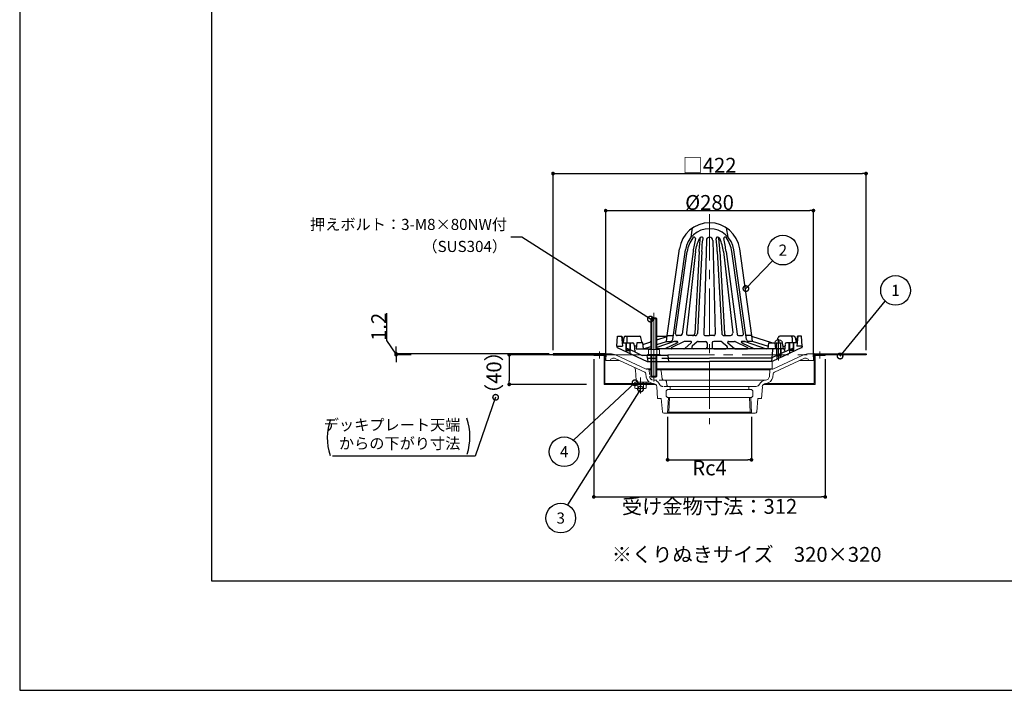
# Model space of a CAD drawing. Extents: x 0 to 2760, y 0 to 1910.
# Drawn here: x 0 to 1327, y 0 to 904 of the extents above; entities that cross this region are included whole.
import ezdxf
from ezdxf.enums import TextEntityAlignment as Align

# ---------------------------------------------------------------- set-up
doc = ezdxf.new("R2010")
doc.units = 0
doc.header["$LTSCALE"] = 50
for name, pattern in [('CENTER', [2, 1.25, -0.25, 0.25, -0.25]), ('CENTER2', [1.125, 0.75, -0.125, 0.125, -0.125]), ('HIDDEN', [0.375, 0.25, -0.125]), ('HIDDEN2', [0.1875, 0.125, -0.0625])]:
    doc.linetypes.add(name, pattern=pattern)
doc.layers.get('0').update_dxf_attribs({"linetype": 'CONTINUOUS', "plot": 0})
for name, color, linetype in [('KANAMONO', 4, 'CONTINUOUS'), ('L-4', 4, 'CONTINUOUS'), ('MOJI', 7, 'CONTINUOUS'), ('SUNPO', 7, 'CONTINUOUS'), ('WAKU', 7, 'CONTINUOUS')]:
    doc.layers.add(name, color=color, linetype=linetype)
for name, color, linetype, lineweight in [('L-1', 7, 'CONTINUOUS', 25), ('L-1a', 3, 'CONTINUOUS', 25), ('L-1b', 150, 'CONTINUOUS', 25), ('L-2', 7, 'CONTINUOUS', 20), ('L-3', 7, 'CONTINUOUS', 20), ('L-5', 2, 'CENTER', 20), ('L-6', 8, 'CONTINUOUS', 20)]:
    doc.layers.add(name, color=color, linetype=linetype, lineweight=lineweight)
doc.styles.add('MSゴシック', font='txt')
doc.styles.add('SIMPLEX', font='simplex', dxfattribs={"width": 0.8, "bigfont": 'bigfont'})
doc.dimstyles.new('f10', dxfattribs={"dimscale": 10, "dimtxt": 2, "dimasz": 0.5, "dimexe": 0, "dimexo": 0.5, "dimgap": 0.1, "dimtad": 2, "dimdec": 8, "dimdsep": 46, "dimtxsty": 'MSゴシック', "dimblk1": 'DOT', "dimblk2": 'DOT', "dimsah": 1, "dimcen": 2.5, "dimadec": 0, "dimazin": 0, "dimtfac": 1, "dimtdec": 8, "dimtmove": 1, "dimatfit": 3, "dimldrblk": 'DOT', "dimfxl": 0, "dimtolj": 1, "dimtzin": 0, "dimarcsym": 0})
doc.dimstyles.new('TEN', dxfattribs={"dimscale": 5, "dimtxt": 3, "dimasz": 3, "dimexe": 1, "dimexo": 2, "dimgap": 1, "dimtad": 1, "dimdec": 1, "dimdsep": 46, "dimtxsty": 'SIMPLEX', "dimblk": 'DOTSMALL', "dimcen": 0, "dimclrd": 256, "dimclre": 256, "dimclrt": 256, "dimadec": 0, "dimazin": 2, "dimtfac": 1, "dimtdec": 1, "dimtix": 1, "dimtmove": 2, "dimatfit": 0, "dimldrblk": 'DOTSMALL', "dimfxl": 0, "dimtvp": 1, "dimtolj": 1, "dimtzin": 0, "dimlwd": -1, "dimlwe": -1, "dimarcsym": 0})
doc.dimstyles.new('TEN_005', dxfattribs={"dimscale": 5, "dimtxt": 3, "dimasz": 3, "dimexe": 1, "dimexo": 2, "dimgap": 1, "dimtad": 1, "dimdec": 1, "dimdsep": 46, "dimtxsty": 'SIMPLEX', "dimblk": 'DOTSMALL', "dimcen": 0, "dimclrd": 256, "dimclre": 256, "dimclrt": 256, "dimadec": 0, "dimazin": 2, "dimtfac": 1, "dimtdec": 1, "dimtix": 1, "dimtmove": 2, "dimatfit": 0, "dimldrblk": 'DOTSMALL', "dimfxl": 0, "dimtvp": 1, "dimtolj": 1, "dimtzin": 0, "dimlwd": -1, "dimlwe": -1, "dimarcsym": 0})

# ---------------------------------------------------------------- blocks, each defined once
blk = doc.blocks.new('_DOT')
at = {"color": 0, "linetype": 'ByBlock'}
blk.add_line((-0.5, 0), (-1, 0), dxfattribs=at)
at = {"color": 0, "linetype": 'ByBlock', "const_width": 0.5}
blk.add_lwpolyline([(-0.25, 0, 1), (0.25, 0, 1)], format="xyb", close=True, dxfattribs=at)
blk = doc.blocks.new('*D22')
at = {"layer": 'SUNPO', "color": 0, "lineweight": -2}
for p, q in [((719, 458.7), (719, 696.8)), ((724, 696.8), (1136, 696.8)), ((1141, 458.7), (1141, 696.8))]:
    blk.add_line(p, q, dxfattribs=at)
at = {"layer": 'SUNPO', "color": 0, "lineweight": -2, "xscale": 5, "yscale": 5, "zscale": 5, "rotation": 180}
blk.add_blockref('_DOT', (719, 696.8), dxfattribs=at)
at = {"layer": 'SUNPO', "color": 0, "lineweight": -2, "xscale": 5, "yscale": 5, "zscale": 5}
blk.add_blockref('_DOT', (1141, 696.8), dxfattribs=at)
at = {"layer": 'SUNPO', "color": 0, "insert": (930, 708), "char_height": 20, "attachment_point": 5, "style": 'MSゴシック'}
blk.add_mtext('\\A1;□422', dxfattribs=at)
blk = doc.blocks.new('_DOTSMALL')
at = {"color": 0, "linetype": 'ByBlock', "const_width": 0.5}
blk.add_lwpolyline([(-0.0625, 0, 1), (0.0625, 0, 1)], format="xyb", close=True, dxfattribs=at)
blk = doc.blocks.new('*D23')
at = {"layer": 'SUNPO', "color": 0, "lineweight": -2}
for p, q in [((790, 449.7), (790, 646.8)), ((795, 646.8), (1065, 646.8)), ((1070, 449.7), (1070, 646.8))]:
    blk.add_line(p, q, dxfattribs=at)
at = {"layer": 'SUNPO', "color": 0, "lineweight": -2, "xscale": 5, "yscale": 5, "zscale": 5, "rotation": 180}
blk.add_blockref('_DOT', (790, 646.8), dxfattribs=at)
at = {"layer": 'SUNPO', "color": 0, "lineweight": -2, "xscale": 5, "yscale": 5, "zscale": 5}
blk.add_blockref('_DOT', (1070, 646.8), dxfattribs=at)
at = {"layer": 'SUNPO', "color": 0, "insert": (930, 657.8), "char_height": 20, "attachment_point": 5, "style": 'MSゴシック'}
blk.add_mtext('\\A1;%%C280', dxfattribs=at)
blk = doc.blocks.new('*D24')
at = {"layer": 'SUNPO', "color": 0, "lineweight": -2}
for p, q in [((873.5, 368.7), (873.5, 310.8)), ((986.5, 368.7), (986.5, 310.8)), ((878.5, 310.8), (981.5, 310.8))]:
    blk.add_line(p, q, dxfattribs=at)
at = {"layer": 'SUNPO', "color": 0, "lineweight": -2, "xscale": 5, "yscale": 5, "zscale": 5, "rotation": 180}
blk.add_blockref('_DOT', (873.5, 310.8), dxfattribs=at)
at = {"layer": 'SUNPO', "color": 0, "lineweight": -2, "xscale": 5, "yscale": 5, "zscale": 5}
blk.add_blockref('_DOT', (986.5, 310.8), dxfattribs=at)
at = {"layer": 'SUNPO', "color": 0, "insert": (930, 299.8), "char_height": 20, "attachment_point": 5, "style": 'MSゴシック'}
blk.add_mtext('\\A1;Rc4', dxfattribs=at)
blk = doc.blocks.new('*D25')
at = {"layer": 'SUNPO', "color": 0, "lineweight": -2}
for p, q in [((495, 471.6), (495, 508.6)), ((507.5, 453.1), (495, 471.6)), ((507.5, 458.7), (507.5, 463.7)), ((714, 453.7), (507.5, 453.7)), ((507.5, 453.7), (507.5, 452.5)), ((507.5, 453.7), (507.5, 452.5)), ((527.6, 452.5), (507.5, 452.5)), ((507.5, 447.5), (507.5, 442.5))]:
    blk.add_line(p, q, dxfattribs=at)
at = {"layer": 'SUNPO', "color": 0, "lineweight": -2, "xscale": 5, "yscale": 5, "zscale": 5}
for p, rotation in [((507.5, 453.7), 270), ((507.5, 452.5), 90)]:
    blk.add_blockref('_DOT', p, dxfattribs=dict(at, rotation=rotation))
at = {"layer": 'SUNPO', "color": 0, "insert": (484, 490.1), "char_height": 20, "attachment_point": 5, "rotation": 90, "style": 'MSゴシック'}
blk.add_mtext('\\A1;1.2', dxfattribs=at)
blk = doc.blocks.new('*D26')
at = {"layer": 'SUNPO', "color": 0, "lineweight": -2}
for p, q in [((774, 446.3), (774, 260.8)), ((1086, 446.3), (1086, 260.8)), ((779, 260.8), (1081, 260.8))]:
    blk.add_line(p, q, dxfattribs=at)
at = {"layer": 'SUNPO', "color": 0, "lineweight": -2, "xscale": 5, "yscale": 5, "zscale": 5, "rotation": 180}
blk.add_blockref('_DOT', (774, 260.8), dxfattribs=at)
at = {"layer": 'SUNPO', "color": 0, "lineweight": -2, "xscale": 5, "yscale": 5, "zscale": 5}
blk.add_blockref('_DOT', (1086, 260.8), dxfattribs=at)
at = {"layer": 'SUNPO', "color": 0, "insert": (930, 248), "char_height": 20, "attachment_point": 5, "style": 'MSゴシック'}
blk.add_mtext('\\A1;受け金物寸法：312', dxfattribs=at)
blk = doc.blocks.new('ﾂﾊﾞ50 DIPSﾄﾞﾚﾝ たて100 断面')
at = {"layer": 'L-4'}
for points in [[(-100.5, -40), (-102.2, -40, 0.414214), (-100.5, -41.7)], [(-85.5, -40), (-83.8, -40, -0.414214), (-85.5, -41.7)]]:
    blk.add_hatch(color=256, dxfattribs=at).paths.add_polyline_path(points)
at = {"layer": 'L-1'}
for p, q in [((-141, 1.2), (-139.5, 1.2)), ((-141, 1.2), (-139.5, 1.2)), ((-141, 0), (-139.6, 0)), ((-141, 0), (-139.6, 0)), ((141, 1.2), (139.5, 1.2)), ((141, 1.2), (139.5, 1.2)), ((141, 0), (139.6, 0)), ((141, 0), (139.6, 0))]:
    blk.add_line(p, q, dxfattribs=at)
for points in [[(-211, 0), (-141, 0), (-141, 1.2), (-211, 1.2)], [(-211, 0), (-141, 0), (-141, 1.2), (-211, 1.2)], [(211, 0), (141, 0), (141, 1.2), (211, 1.2)], [(211, 0), (141, 0), (141, 1.2), (211, 1.2)]]:
    blk.add_lwpolyline(points, close=True, dxfattribs=at)
at = {"layer": 'L-1a'}
for p, q in [((-24.9, 158.5), (-22.9, 170.9)), ((25.1, 158.5), (23.1, 170.9)), ((-4.3, 154.2), (-7.7, 28)), ((4.5, 154.2), (7.8, 28)), ((-56.9, 25.9), (-40.5, 142.7)), ((-49.6, 20.5), (-32.6, 141.5)), ((-45.7, 28.2), (-30.1, 139.1)), ((-22.2, 139.1), (-37, 27.7)), ((-18.7, 139.2), (-31.2, 29.3)), ((-13.9, 139.3), (-19.9, 28.8)), ((-10.3, 139.2), (-16.3, 28.8)), ((10.4, 139.2), (16.4, 28.8)), ((14.1, 139.3), (20, 28.8)), ((18.8, 139.2), (31.3, 29.3)), ((22.3, 139.1), (37.1, 27.7)), ((45.8, 28.2), (30.2, 139.1)), ((49.7, 20.5), (32.7, 141.5)), ((57.1, 25.9), (40.7, 142.7)), ((-97.9, 15.9), (-98.9, 7.9)), ((-89.9, 15.9), (-97.9, 15.9)), ((-88.9, 7.9), (-89.9, 15.9)), ((-89.7, 14), (-79, 17.5)), ((-71, 20), (-57.1, 24.5)), ((-71, 13.7), (-57.9, 17.9)), ((-47.9, 17.8), (-71, 9.7)), ((-43.2, 16), (-60.4, 7.9)), ((-57.9, 17.9), (-56.9, 25.9)), ((-57.9, 17.9), (-52.6, 17.9)), ((-56.9, 25.9), (-48.9, 25.9)), ((-34.2, 17.8), (-51, 9.9)), ((-43.7, 17.9), (-47, 17.9)), ((-47, 17.9), (-43.7, 17.9)), ((-39, 25.9), (-43.6, 25.9)), ((-25.3, 17.9), (-33.4, 17.9)), ((-24.7, 16.2), (-33.4, 8.5)), ((-19.3, 25.9), (-28.2, 25.9)), ((-16.7, 17.4), (-23.5, 11.4)), ((-15.4, 17.9), (-5.4, 17.9)), ((-5.7, 25.9), (0.1, 25.9)), ((-3.4, 15.9), (-3.4, 9.9)), ((5.8, 25.9), (0.1, 25.9)), ((3.6, 15.9), (3.6, 9.9)), ((15.5, 17.9), (5.6, 17.9)), ((16.8, 17.4), (23.6, 11.4)), ((19.4, 25.9), (28.3, 25.9)), ((24.8, 16.2), (33.5, 8.5)), ((25.4, 17.9), (33.5, 17.9)), ((34.4, 17.8), (51.1, 9.9)), ((39.1, 25.9), (43.7, 25.9)), ((43.4, 16), (60.5, 7.9)), ((43.8, 17.9), (47.1, 17.9)), ((47.1, 17.9), (43.8, 17.9)), ((48.1, 17.8), (76.2, 7.9)), ((57.1, 25.9), (49, 25.9)), ((58.1, 17.9), (52.7, 17.9)), ((58.1, 17.9), (57.1, 25.9)), ((83.8, 15.9), (57.2, 24.5)), ((79.4, 11), (58.1, 17.9)), ((79.1, 7.9), (80.1, 15.9)), ((80.1, 15.9), (88.1, 15.9)), ((88.1, 15.9), (98.1, 15.9)), ((88.1, 15.9), (89.1, 7.9)), ((98.1, 15.9), (99.1, 7.9)), ((-98.9, 7.9), (-88.9, 7.9)), ((-88.9, 7.9), (-79, 11.2)), ((-88.9, 7.9), (-79, 7.9)), ((99.1, 7.9), (-71, 7.9)), ((-34.7, 7.9), (-50.6, 7.9)), ((5.6, 7.9), (22.2, 7.9)), ((34.9, 7.9), (50.7, 7.9))]:
    blk.add_line(p, q, dxfattribs=at)
for points in [[(-18.7, 139.2, -0.079392), (-13.7, 156.6, -0.079392)], [(-14, 139.2, -0.020016), (-12.2, 158.1, -0.020016)], [(-10.3, 139.2, -0.018106), (-8.8, 156.3, -0.079392)], [(10.4, 139.2, 0.018106), (8.9, 156.3, 0.079392)], [(14.1, 139.2, 0.020016), (12.3, 158.1, 0.020016)], [(18.8, 139.2, 0.079392), (13.8, 156.6, 0.079392)]]:
    blk.add_lwpolyline(points, format="xyb", dxfattribs=at)
for centre, radius, start, end in [((0.1, 136.9), 41, 90, 172.0014), ((0.1, 136.9), 41, 7.9986, 90), ((0.1, 136.9), 33, 90, 172.0014), ((0.1, 136.9), 33, 7.9986, 90), ((10.1, 133.4), 40.6, 143.7129, 171.9012), ((-20.4, 155.7), 2.84, 86.0067, 141.4545), ((106.9, 124), 130, 165.5125, 173.3216), ((-20.6, 156.9), 1.67, 347.8019, 76.5259), ((-10.5, 154.8), 3.74, 91.6263, 149.5798), ((-10.5, 156.7), 1.82, 347.6627, 91.3007), ((0.1, 154.1), 4.4, 90, 178.4771), ((0.1, 154.1), 4.4, 1.5229, 90), ((10.7, 156.7), 1.82, 88.6993, 192.3373), ((10.6, 154.8), 3.74, 30.4202, 88.3737), ((20.7, 156.9), 1.67, 103.4741, 192.1981), ((-106.8, 124), 130, 6.6784, 14.4875), ((20.5, 155.7), 2.84, 38.5455, 93.9933), ((-10, 133.4), 40.6, 8.0988, 36.2871), ((-43.7, 27.9), 2, 170.2126, 270), ((-39, 27.9), 2, 270, 352.4215), ((-28.2, 28.9), 3, 173.0231, 270), ((-22.9, 28.9), 3, 270, 356.9071), ((-19.3, 28.9), 3, 270, 356.9071), ((-5.7, 27.9), 2, 177.7404, 270), ((5.8, 27.9), 2, 270, 2.2596), ((19.4, 28.9), 3, 183.0929, 270), ((23, 28.9), 3, 183.0929, 270), ((28.3, 28.9), 3, 270, 6.9769), ((39.1, 27.9), 2, 187.5785, 270), ((43.8, 27.9), 2, 270, 9.7874), ((-52.6, 20.9), 3, 270, 352.0014), ((-47, 14.9), 3, 90, 109.2641), ((-43.7, 16.9), 1, 295.2143, 90), ((-33.4, 15.9), 2, 90, 115.2143), ((-25.3, 16.9), 1, 311.507, 90), ((-15.4, 15.9), 2, 90, 131.507), ((-5.4, 15.9), 2, 0, 90), ((5.6, 15.9), 2, 90, 180), ((15.5, 15.9), 2, 48.493, 90), ((25.4, 16.9), 1, 90, 228.493), ((33.5, 15.9), 2, 64.7857, 90), ((43.8, 16.9), 1, 90, 244.7857), ((47.1, 14.9), 3, 70.7359, 90), ((52.7, 20.9), 3, 187.9986, 270), ((-50.6, 8.9), 1, 115.2143, 270), ((-34.7, 9.9), 2, 270, 311.507), ((-22.1, 9.9), 2, 131.507, 270), ((-5.4, 9.9), 2, 270, 0), ((5.6, 9.9), 2, 180, 270), ((22.2, 9.9), 2, 270, 48.493), ((34.9, 9.9), 2, 228.493, 270), ((50.7, 8.9), 1, 270, 64.7857)]:
    blk.add_arc(centre, radius, start, end, dxfattribs=at)
at = {"layer": 'L-1b'}
for p, q in [((-124.9, 11.4), (-123.9, 24.9)), ((-123.9, 24.9), (-118.9, 24.9)), ((-118.9, 24.9), (-117.4, 11.4)), ((-118.9, 24.9), (-118.9, 24.9)), ((-117.9, 24), (-116.7, 15.9)), ((-117.9, 15.9), (-103.8, 15.9)), ((-115.4, 23.2), (-116.6, 15.9)), ((-113.5, 24.9), (-94.4, 24.9)), ((-112.9, 15.9), (-112.9, 6.4)), ((-112.4, 15.9), (-112.4, 4)), ((-111.5, 22.8), (-111.4, 15.9)), ((-107.4, 15.9), (-107.4, 1.7)), ((-106.9, 15.9), (-106.9, 6.4)), ((-101.8, 14), (-100.9, 3.7)), ((-90.9, 15.9), (-92.5, 23.3)), ((-79, 19.9), (-79.6, 17.3)), ((-71, 24.9), (-57.1, 24.9)), ((91.8, 19.9), (92.6, 23.3)), ((113.6, 24.9), (94.6, 24.9)), ((101.9, 14), (101.2, 5.8)), ((118.1, 15.9), (103.9, 15.9)), ((107.1, 15.9), (107.1, 6.4)), ((107.6, 15.9), (107.6, 1.7)), ((111.6, 22.8), (111.5, 15.9)), ((112.6, 15.9), (112.6, 4)), ((113.1, 15.9), (113.1, 6.4)), ((115.6, 23.2), (116.8, 15.9)), ((118, 24), (116.9, 15.9)), ((119.1, 24.9), (117.6, 11.4)), ((119.1, 24.9), (119, 24.9)), ((124.1, 24.9), (119.1, 24.9)), ((125.1, 11.4), (124.1, 24.9)), ((-124.9, 11.4), (-124.9, 10.5)), ((-124.4, 9.6), (-84.2, -9.1)), ((-112.9, 6.4), (-112.4, 5.9)), ((-112.9, 6.4), (-106.9, 6.4)), ((-112.4, 5.9), (-107.4, 5.9)), ((-107.4, 5.9), (-106.9, 6.4)), ((-98.5, 11.4), (-101.6, 11.4)), ((-100.9, 3.7), (-90.7, -1.1)), ((84.9, 6.1), (83.7, -9.1)), ((101.1, 3.7), (84.1, -4.3)), ((124.5, 9.6), (84.3, -9.1)), ((99.2, 7.9), (86.9, 7.9)), ((90.1, 7.9), (86.9, 7.9)), ((90.1, 7.9), (90.1, -1.6)), ((90.6, 7.9), (90.6, -6.2)), ((95.6, 7.9), (95.6, -3.9)), ((96.1, 7.9), (96.1, -1.6)), ((98.6, 11.4), (101.7, 11.4)), ((101.2, 6.1), (101.4, 3.8)), ((107.6, 5.9), (107.1, 6.4)), ((113.1, 6.4), (107.1, 6.4)), ((112.6, 5.9), (107.6, 5.9)), ((113.1, 6.4), (112.6, 5.9)), ((125.1, 11.4), (125.1, 10.5)), ((-55.9, -1.1), (-90.7, -1.1)), ((-84.2, -9.1), (-54.9, -9.1)), ((-82.9, -9.1), (-83.9, -1.1)), ((-54.9, -9.1), (-55.9, -1.1)), ((-55.5, -4.6), (0.1, -4.6)), ((-54.9, -9.1), (0.1, -9.1)), ((84, -4.6), (0.1, -4.6)), ((55.1, -9.1), (0.1, -9.1)), ((84.3, -9.1), (55.1, -9.1)), ((90.6, -2.1), (90.1, -1.6)), ((96.1, -1.6), (90.1, -1.6)), ((95.6, -2.1), (90.6, -2.1)), ((96.1, -1.6), (95.6, -2.1))]:
    blk.add_line(p, q, dxfattribs=at)
at = {"layer": 'L-1b', "linetype": 'HIDDEN'}
for p, q in [((-124.9, 11.4), (-117.4, 11.4)), ((-100.9, 3.7), (-117.4, 11.4)), ((101.1, 3.7), (117.6, 11.4)), ((125.1, 11.4), (117.6, 11.4)), ((-83.2, -4.6), (-55.5, -4.6))]:
    blk.add_line(p, q, dxfattribs=at)
at = {"layer": 'L-1b'}
for centre, radius, start, end in [((-118.9, 23.9), 1, 7.8532, 90), ((-113.5, 22.9), 2, 90, 170.7351), ((-109.5, 22.9), 2, 90, 181.004), ((-103.8, 13.9), 2, 4.6824, 90), ((-94.4, 22.9), 2, 12.4826, 90), ((94.6, 22.9), 2, 90, 167.5174), ((103.9, 13.9), 2, 90, 175.3176), ((109.6, 22.9), 2, 358.996, 90), ((113.6, 22.9), 2, 9.2649, 90), ((119, 23.9), 1, 90, 172.1468), ((-123.9, 10.5), 1, 180, 245), ((86.9, 5.9), 2, 90, 175.3176), ((99.2, 5.9), 2, 4.6824, 90), ((124.1, 10.5), 1, 295, 0)]:
    blk.add_arc(centre, radius, start, end, dxfattribs=at)
at = {"layer": 'L-2'}
for p, q in [((-98, -38.8), (-98, -40)), ((-88, -38.8), (-88, -40)), ((-83, -38.8), (-75.6, -38.8)), ((83, -38.8), (75.6, -38.8)), ((-83, -40), (-72.9, -40)), ((83, -40), (72.9, -40))]:
    blk.add_line(p, q, dxfattribs=at)
for points in [[(-156, 0), (-141, 0), (-141, -38.8), (-83, -38.8), (-83, -40), (-142.2, -40), (-142.2, -1.2), (-156, -1.2)], [(156, 0), (141, 0), (141, -38.8), (83, -38.8), (83, -40), (142.2, -40), (142.2, -1.2), (156, -1.2)]]:
    blk.add_lwpolyline(points, close=True, dxfattribs=at)
at = {"layer": 'L-3', "color": 2, "linetype": 'CENTER2'}
for p, q in [((-75, -35.3), (-75, 56.7)), ((-93, -30.8), (-93, -52.5))]:
    blk.add_line(p, q, dxfattribs=at)
at = {"layer": 'L-3'}
for p, q in [((-79, 48.5), (-71, 48.5)), ((-134.4, 1.2), (-139.5, 1.2)), ((-78.8, 6.4), (-78.8, 0.5)), ((-71.2, 6.4), (-71.2, 0.5)), ((134.4, 1.2), (139.5, 1.2)), ((-97, -36.8), (-97, -40)), ((-89, -40), (-89, -36.8)), ((-79, -29.1), (-71, -29.1)), ((-96.8, -44.9), (-96.8, -40)), ((-89.2, -44.9), (-89.2, -40))]:
    blk.add_line(p, q, dxfattribs=at)
at = {"layer": 'L-3', "color": 4}
for p, q in [((-77.8, 49.7), (-77.8, 7)), ((-72.2, 49.7), (-72.2, 7)), ((-77.8, -30.3), (-77.8, -1.1)), ((-72.2, -30.3), (-72.2, -1.1))]:
    blk.add_line(p, q, dxfattribs=at)
at = {"layer": 'L-3', "linetype": 'Continuous'}
for p, q in [((87.9, 16.2), (87.8, 15.9)), ((87.8, 15.9), (98.3, 15.9)), ((90.1, 15.9), (90.1, 7.9)), ((90.6, 7.9), (90.6, 15.9)), ((92.5, 17.4), (92.5, 19.9)), ((93.7, 17.4), (92.5, 17.4)), ((93.7, 19.9), (93.7, 17.4)), ((95.5, 7.9), (95.5, 15.9)), ((96.1, 15.9), (96.1, 7.9)), ((98.3, 16.2), (98.3, 15.9)), ((0, -78.8), (-56.5, -78.8)), ((0, -78.8), (56.5, -78.8))]:
    blk.add_line(p, q, dxfattribs=at)
at = {"layer": 'L-3', "color": 7, "linetype": 'Continuous'}
for p, q in [((-139.5, 1.2), (-140, -7.8)), ((139.5, 1.2), (140, -7.8)), ((-121.4, -7.8), (-140, -7.8)), ((-127.3, -5.1), (-87.4, -23.7)), ((-126, -0.7), (-85.5, -19.6)), ((126, -0.7), (85.5, -19.6)), ((127.3, -5.1), (87.4, -23.7)), ((121.4, -7.8), (140, -7.8)), ((-99.9, -20.2), (-99.1, -34.9)), ((-85.8, -25.9), (-85.2, -30.2)), ((-81.5, -20.3), (-84.5, -18.9)), ((-84.5, -18.9), (-79, -18.9)), ((-79, -20.3), (-81.5, -20.3)), ((-71, -18.9), (0, -18.9)), ((-67.1, -20.3), (-71, -20.3)), ((0, -20.3), (-67.1, -20.3)), ((-65.2, -22), (-63.7, -32.6)), ((84.5, -18.9), (0, -18.9)), ((70.2, -18.9), (0, -18.9)), ((0, -20.3), (81.5, -20.3)), ((81.5, -20.3), (80.7, -29.6)), ((81.5, -20.3), (84.5, -18.9)), ((85.8, -25.9), (85.2, -30.2)), ((-97.1, -36.8), (-81.3, -36.8)), ((-61.7, -34.3), (-60.2, -34.3)), ((-60.2, -34.3), (0, -34.3)), ((-58.2, -36), (-57.5, -41.1)), ((75.5, -34.3), (0, -34.3)), ((-70, -58.8), (-71.2, -43.4)), ((-58.5, -49.8), (-58.5, -54.8)), ((-53, -42.8), (-55.5, -42.8)), ((-55.5, -46.8), (-53, -46.8)), ((0, -42.8), (-53, -42.8)), ((-53, -46.8), (-53, -42.8)), ((-53, -46.8), (0, -46.8)), ((0, -42.8), (53, -42.8)), ((53, -46.8), (0, -46.8)), ((53, -46.8), (53, -42.8)), ((53, -42.8), (62.9, -42.8)), ((55.5, -46.8), (53, -46.8)), ((58.5, -49.8), (58.5, -54.8)), ((70, -58.8), (71.2, -43.4)), ((-65, -58.8), (-70, -58.8)), ((-63.6, -76.9), (-65, -58.8)), ((-56.5, -78.8), (-55.5, -57.8)), ((0, -57.8), (-55.5, -57.8)), ((-54.9, -77.3), (-54, -57.9)), ((0, -57.8), (55.5, -57.8)), ((54.9, -77.3), (54, -57.9)), ((56.5, -78.8), (55.5, -57.8)), ((63.6, -76.9), (65, -58.8)), ((65, -58.8), (70, -58.8)), ((-61.6, -78.8), (-56.5, -78.8)), ((-54.9, -77.3), (-56.5, -78.8)), ((-54.9, -77.3), (0, -77.3)), ((54.9, -77.3), (0, -77.3)), ((54.9, -77.3), (56.5, -78.8)), ((61.6, -78.8), (56.5, -78.8))]:
    blk.add_line(p, q, dxfattribs=at)
at = {"layer": 'L-3', "color": 4, "linetype": 'HIDDEN2'}
for p, q in [((-81.5, -20.3), (-80.7, -29.6)), ((-61.7, -34.3), (-75.6, -34.3)), ((-55.5, -42.8), (-62.9, -42.8))]:
    blk.add_line(p, q, dxfattribs=at)
at = {"layer": 'L-3', "color": 6}
for p, q in [((-96.3, -36.8), (-96.3, -40)), ((-89.7, -36.8), (-89.7, -40))]:
    blk.add_line(p, q, dxfattribs=at)
at = {"layer": 'L-3'}
for points in [[(-79, 7), (-79, 48.5), (-77.8, 49.7), (-72.2, 49.7), (-71, 48.5), (-71, 7)], [(-68.5, 7), (-67.5, 6.4), (-67.5, 0.5), (-82.5, 0.5), (-82.5, 6.4), (-81.5, 7), (-68.5, 7)], [(-79, -1.1), (-79, -29.1), (-77.8, -30.3), (-72.2, -30.3), (-71, -29.1), (-71, -1.1)]]:
    blk.add_lwpolyline(points, dxfattribs=at)
for points in [[(-66.5, 0.5), (-66.5, -1.1), (-83.5, -1.1), (-83.5, 0.5)], [(-100.5, -38.8), (-85.5, -38.8), (-85.5, -36.8), (-100.5, -36.8)], [(-100.5, -40), (-100.5, -44.9), (-99.5, -45.5), (-86.5, -45.5), (-85.5, -44.9), (-85.5, -40)]]:
    blk.add_lwpolyline(points, close=True, dxfattribs=at)
for points in [[(-81.5, 7), (-78.8, 6.4, -0.153846), (-71.2, 6.4), (-68.5, 7)], [(-99.5, -45.5), (-96.8, -44.9, 0.153846), (-89.2, -44.9), (-86.5, -45.5)]]:
    blk.add_lwpolyline(points, format="xyb", dxfattribs=at)
at = {"layer": 'L-3', "linetype": 'Continuous'}
for centre, radius, start, end in [((92.3, 15.4), 4.5, 92.8554, 170), ((93.1, -0.1), 20, 91.7191, 92.8554), ((93.1, -0.1), 20, 87.1446, 88.2809), ((93.8, 15.4), 4.5, 10, 87.1446)]:
    blk.add_arc(centre, radius, start, end, dxfattribs=at)
at = {"layer": 'L-3', "color": 7, "linetype": 'Continuous'}
for centre, radius, start, end in [((-134.4, -18.8), 20, 65, 90), ((134.4, -18.8), 20, 90, 115), ((-129.3, -9.6), 5, 65.3886, 158.5508), ((129.3, -9.6), 5, 21.4492, 114.6114), ((-103.9, -20.4), 4, 3.0056, 65), ((-88.7, -26.3), 3, 7.8441, 65), ((-85.2, -18.9), 0.7, 245, 0), ((-67.1, -22.3), 2, 7.8441, 90), ((85.2, -18.9), 0.7, 180, 295), ((88.7, -26.3), 3, 115, 172.1559), ((-97.1, -34.8), 2, 183.0056, 270), ((-75.3, -28.8), 10, 187.8441, 266.7222), ((-76.1, -43.8), 5, 4.2892, 86.7222), ((-61.7, -32.3), 2, 187.8441, 270), ((-60.2, -36.3), 2, 7.8441, 90), ((76.1, -43.8), 9.5, 93.2778, 155.6631), ((76.1, -43.8), 5, 93.2778, 175.7108), ((75.3, -28.8), 5.5, 273.2778, 352.1559), ((75.3, -28.8), 10, 273.2778, 352.1559), ((-55.5, -49.8), 3, 90, 180), ((-55.5, -40.8), 2, 187.8441, 270), ((55.5, -49.8), 3, 0, 90), ((62.9, -37.8), 5, 270, 335.6631), ((-55.5, -54.8), 3, 180, 270), ((55.5, -54.8), 3, 270, 0), ((-61.6, -76.8), 2, 184.2892, 270), ((61.6, -76.8), 2, 270, 355.7108)]:
    blk.add_arc(centre, radius, start, end, dxfattribs=at)
at = {"layer": 'L-3', "color": 4, "linetype": 'HIDDEN2'}
for centre, radius, start, end in [((-75.3, -28.8), 5.5, 187.8441, 266.7222), ((-76.1, -43.8), 9.5, 24.3369, 86.7222), ((-62.9, -37.8), 5, 204.3369, 270)]:
    blk.add_arc(centre, radius, start, end, dxfattribs=at)
at = {"layer": 'L-5'}
for p, q in [((0, 189.4), (0, -93.8)), ((-75, -36.3), (-75, 24.4)), ((93.1, 21), (93.1, -7.8)), ((-156, 0), (156, 0)), ((-148.5, 4.5), (-148.5, -5.1)), ((-148.5, 4.5), (-148.5, -5.1)), ((148.5, 4.5), (148.5, -5.1)), ((148.5, 4.5), (148.5, -5.1))]:
    blk.add_line(p, q, dxfattribs=at)
at = {"layer": 'L-6'}
blk.add_line((84.5, -18.9), (84.5, -9), dxfattribs=at)
blk = doc.blocks.new('*D39')
at = {"layer": 'SUNPO', "color": 0, "lineweight": -2}
for p, q in [((764, 452.5), (660, 452.5)), ((660, 447.5), (660, 417.5)), ((764, 412.5), (660, 412.5))]:
    blk.add_line(p, q, dxfattribs=at)
at = {"layer": 'SUNPO', "color": 0, "lineweight": -2, "xscale": 5, "yscale": 5, "zscale": 5}
for p, rotation in [((660, 452.5), 90), ((660, 412.5), 270)]:
    blk.add_blockref('_DOT', p, dxfattribs=dict(at, rotation=rotation))
at = {"layer": 'SUNPO', "color": 0, "insert": (639.3, 428.4), "char_height": 20, "attachment_point": 5, "rotation": 90, "style": 'MSゴシック'}
blk.add_mtext('\\A1;（40）', dxfattribs=at)

msp = doc.modelspace()

# ---------------------------------------------------------------- hatches: boundary and pattern name
at = {"layer": 'SUNPO'}
for points in [[(829.5, 412.5), (827.82938824, 412.5, 0.4142135624), (829.5, 410.82938824)], [(844.5, 412.5), (846.17061176, 412.5, -0.4142135624), (844.5, 410.82938824)]]:
    msp.add_hatch(color=256, dxfattribs=at).paths.add_polyline_path(points)

# ---------------------------------------------------------------- linework, layer by layer
msp.add_lwpolyline([(258.75, 147.5), (2501.25, 147.5), (2501.25, 1642.5), (258.75, 1642.5)], close=True)
for centre in [(1028.86152376, 593.52002294), (1180.72639275, 539.2425437), (733.97971835, 321.71264419), (729.38487041, 232.2806534)]:
    msp.add_circle(centre, 20, dxfattribs=at)
for centre, start, end in [((487.14405404, 340.22962901), 159.8428305026, 198.8306647533), ((534.50057879, 341.77644255), 341.1693352467, 20.1571694974)]:
    msp.add_arc(centre, 72.5281305, start, end, dxfattribs=at)
at = {"layer": 'WAKU'}
msp.add_lwpolyline([(0, 0), (2760, 0), (2760, 1910), (0, 1910)], close=True, dxfattribs=at)

# ---------------------------------------------------------------- block references
at = {"layer": 'KANAMONO'}
msp.add_blockref('ﾂﾊﾞ50 DIPSﾄﾞﾚﾝ たて100 断面', (930, 452.5), dxfattribs=at)

# ---------------------------------------------------------------- texts
at = {"layer": 'MOJI', "style": 'MSゴシック'}
msp.add_text('※くりぬきサイズ\u3000320×320', height=20, dxfattribs=at).set_placement((980, 183.26089291), align=Align.MIDDLE_CENTER)
at = {"layer": 'SUNPO', "style": 'MSゴシック'}
for s, p in [('2', (1028.86152376, 593.52002294)), ('1', (1180.72639275, 539.2425437)), ('4', (733.97971835, 321.71264419)), ('3', (729.38487041, 232.2806534))]:
    msp.add_text(s, height=15, dxfattribs=at).set_placement(p, align=Align.MIDDLE_CENTER)
at = {"layer": 'SUNPO', "char_height": 15, "style": 'MSゴシック'}
for s, insert, attachment_point in [('押えボルト：3-M8×80NW付', (657.02797769, 616.01480751), 9), ('（SUS304）', (657.02797769, 606.01480751), 3), ('デッキプレート天端\\Pからの下がり寸法', (594.07575513, 320.73527149), 9)]:
    msp.add_mtext(s, dxfattribs=dict(at, insert=insert, attachment_point=attachment_point))

# ---------------------------------------------------------------- dimensions: what is measured, and where the dimension line sits
at = {"layer": 'SUNPO'}
for base, p1, p2, text, picture, middle in [((1141, 696.8444285971), (719, 453.7), (1141, 453.7), '□<>', '*D22', (930, 708.0474742823)), ((1070, 646.8444285971), (790, 444.7), (1070, 444.7), '%%C<>', '*D23', (930, 657.8444285971)), ((1086, 260.7970121865), (774, 451.3), (1086, 451.3), '受け金物寸法：<>', '*D26', (930, 248.0203624403)), ((986.515, 310.79701219), (873.485, 373.7), (986.515, 373.7), 'Rc4', '*D24', (930, 299.79701219))]:
    dim = msp.add_linear_dim(base=base, p1=p1, p2=p2, text=text, dimstyle='f10', dxfattribs=at)
    dim.commit()
    dim.dimension.update_dxf_attribs({"geometry": picture, "text_midpoint": middle})
dim = msp.add_linear_dim(base=(507.5177756, 452.5), p1=(719, 453.7), p2=(532.64767289, 452.5), angle=90, dimstyle='f10', dxfattribs=at)
dim.commit()
dim.dimension.update_dxf_attribs({"geometry": '*D25', "text_midpoint": (495.0177756, 472.56907108), "dimtype": 160})
dim = msp.add_linear_dim(base=(659.9709655044, 412.5), p1=(769, 452.5), p2=(769, 412.5), angle=90, text='（<>）', dimstyle='f10', override={"dimtmove": 2}, dxfattribs=at)
dim.commit()
dim.dimension.update_dxf_attribs({"geometry": '*D39', "text_midpoint": (639.2847802233, 428.4041015277), "dimtype": 160})

# ---------------------------------------------------------------- leaders
for points, dimstyle in [([(850.24, 500.53860123), (677.02797769, 611.01480751), (662.02797769, 611.01480751)], 'TEN_005'), ([(979.00638245, 541.6373545), (1015.07019317, 579.03557609)], 'TEN_005'), ([(1106, 450.7), (1166.93506216, 524.75809685)], 'TEN'), ([(829.5, 414.7), (746.59070033, 337.23563145)], 'TEN_005'), ([(837, 406.2), (738.38471301, 250.14130382)], 'TEN_005')]:
    msp.add_leader(points, dimstyle=dimstyle, dxfattribs=at)
at = {"layer": 'SUNPO', "annotation_type": 0, "has_hookline": 1, "hookline_direction": 1, "text_width": 172.53807107}
msp.add_leader([(641.61779109, 395.09458977), (614.07575513, 315.73527149), (599.07575513, 315.73527149)], dimstyle='TEN', dxfattribs=at)

doc.saveas('drawing.dxf')
